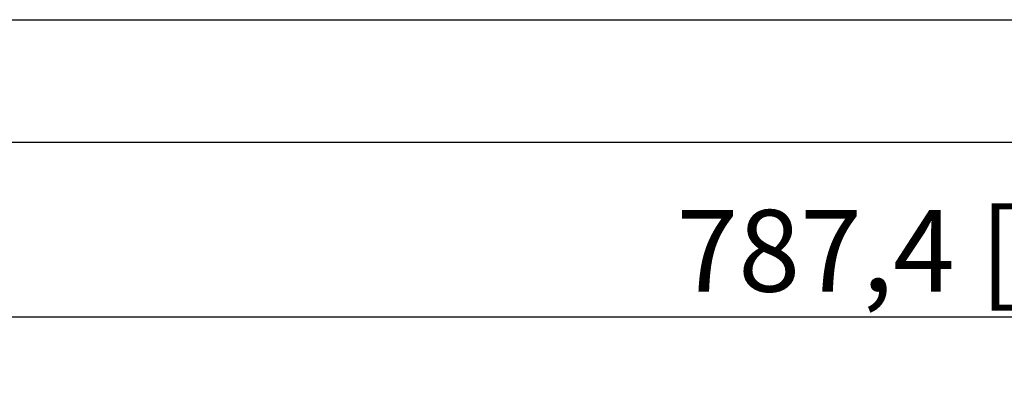
# Model space of a CAD drawing. Units: centimetres. Extents: x 22 to 3338, y -91 to 3420.
# Drawn here: x 2005 to 2245, y 2985 to 3074 of the extents above; entities that cross this region are included whole.
import ezdxf

# ---------------------------------------------------------------- set-up
doc = ezdxf.new("R2010")
doc.units = ezdxf.units.CM
doc.header["$MEASUREMENT"] = 0
doc.layers.add('CENTER', color=1, linetype='Continuous')
doc.styles.add('宋体', font='SimSun.ttf')
doc.dimstyles.new('ISO-25', dxfattribs={"dimtxt": 20, "dimasz": 2.5, "dimexe": 1.25, "dimexo": 0.625, "dimtad": 1, "dimtxsty": '宋体', "dimcen": 2.5, "dimclrd": 3, "dimclre": 3, "dimclrt": 3, "dimadec": 0, "dimazin": 0, "dimtfac": 1, "dimtmove": 0, "dimatfit": 3, "dimfxl": 1, "dimarcsym": 0})

# ---------------------------------------------------------------- blocks, each defined once
blk = doc.blocks.new('*D4')
at = {"color": 3, "lineweight": -2, "transparency": 16777216}
for p, q in [((1904.11, 3028.69), (1904.11, 3000.37)), ((2691.51, 3028.69), (2691.51, 3000.37)), ((1906.61, 3001.62), (2689.01, 3001.62))]:
    blk.add_line(p, q, dxfattribs=at)
at = {"color": 3, "transparency": 16777216}
for points in [[(1906.61, 3002.04), (1906.61, 3001.2), (1904.11, 3001.62)], [(2689.01, 3002.04), (2689.01, 3001.2), (2691.51, 3001.62)]]:
    blk.add_solid(points, dxfattribs=at)
at = {"layer": 'Defpoints', "color": 0, "transparency": 16777216}
for p in [(1904.11, 3029.31), (2691.51, 3029.31), (2691.51, 3001.62)]:
    blk.add_point(p, dxfattribs=at)
at = {"color": 3, "transparency": 16777216, "insert": (2253.21, 3015.19), "char_height": 20, "attachment_point": 5, "style": '宋体'}
blk.add_mtext('787,4 [31,000]', dxfattribs=at)

msp = doc.modelspace()

# ---------------------------------------------------------------- linework, layer by layer
at = {"layer": 'CENTER', "color": 0}
msp.add_line((1874.114, 3074.313), (2721.514, 3074.313), dxfattribs=at)
at = {"layer": 'CENTER', "color": 2}
msp.add_line((1919.114, 3044.313), (2676.514, 3044.313), dxfattribs=at)

# ---------------------------------------------------------------- dimensions: what is measured, and where the dimension line sits
dim = msp.add_linear_dim(base=(2691.514, 3001.619), p1=(1904.114, 3029.313), p2=(2691.514, 3029.313), dimstyle='ISO-25')
dim.commit()
dim.dimension.update_dxf_attribs({"geometry": '*D4', "text_midpoint": (2253.211, 3001.619), "dimtype": 160})

doc.saveas('drawing.dxf')
